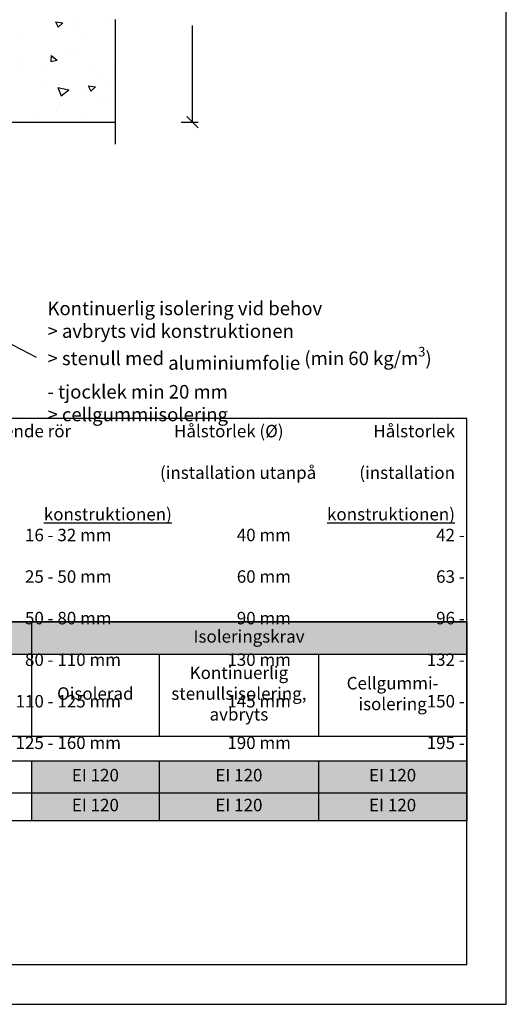
# Model space of a CAD drawing. Units: millimetres. Extents: x -8182 to 2595, y -12029 to -5711.
# Drawn here: x -7332 to -6902, y -9629 to -8761 of the extents above; entities that cross this region are included whole.
import ezdxf

# ---------------------------------------------------------------- set-up
doc = ezdxf.new("R2010")
doc.units = ezdxf.units.MM
doc.header["$LTSCALE"] = 5
doc.header["$MEASUREMENT"] = 0
doc.layers.add('Sewatek', color=7, linetype='Continuous')
doc.styles.add('_Taulukon data', font='verdana.ttf', dxfattribs={"height": 11})
doc.styles.add('_Taulukon header', font='verdana.ttf', dxfattribs={"height": 11})
doc.styles.add('_Taulukon title', font='verdana.ttf', dxfattribs={"height": 11})
doc.styles.add('_Teksti 14', font='verdana.ttf', dxfattribs={"height": 14})
doc.styles.add('_Teksti leaderit', font='verdana.ttf', dxfattribs={"height": 11})

# ---------------------------------------------------------------- blocks, each defined once
blk = doc.blocks.new('_Oblique')
at = {"color": 0, "linetype": 'ByBlock', "lineweight": -2}
blk.add_line((-0.5, -0.5), (0.5, 0.5), dxfattribs=at)

msp = doc.modelspace()

# ---------------------------------------------------------------- linework, layer by layer
at = {"layer": 'Sewatek'}
for p, q in [((-6901.98339, -9629.44101), (-6901.98339, -8144.44101)), ((-7179.03178, -8850.93507, 1.4969), (-7179.03178, -8765.62407, 1.4969)), ((-7189.03178, -8850.93507, 1.4969), (-7174.03178, -8850.93507, 1.4969)), ((-7404.78297, -9013.33554, 0.54645), (-7317.09264, -9058.43002, 0.54645)), ((-6936.96999, -9291.88474), (-7715.95442, -9291.88474)), ((-6936.96999, -9594.44101), (-6936.96999, -9291.88474)), ((-7715.95442, -9594.44101), (-6936.96999, -9594.44101)), ((-7951.98339, -9629.44101), (-6901.98339, -9629.44101))]:
    msp.add_line(p, q, dxfattribs=at)
at = {"layer": 'Sewatek', "linetype": 'Continuous', "ltscale": 10}
for p, q in [((-7300.07171, -8762.52228, 1.4969), (-7293.53594, -8763.44082, 1.4969)), ((-7300.07171, -8762.52228, 1.4969), (-7297.67464, -8767.22679, 1.4969)), ((-7297.67457, -8767.22675, 1.4969), (-7293.53587, -8763.44078, 1.4969)), ((-7282.60919, -8763.11755, 1.4969), (-7282.60919, -8763.11755, 1.4969)), ((-7252.76647, -8760.95922, 1.4969), (-7252.76647, -8760.95922, 1.4969)), ((-7284.03321, -8767.69509, 1.4969), (-7284.03321, -8767.69509, 1.4969)), ((-7331.2451, -8776.55159, 1.4969), (-7331.2451, -8776.55159, 1.4969)), ((-7331.2451, -8776.55159, 1.4969), (-7331.2451, -8776.55159, 1.4969)), ((-7278.1768, -8775.57555, 1.4969), (-7278.1768, -8775.57555, 1.4969)), ((-7303.94723, -8792.20429, 1.4969), (-7304.1315, -8797.48108, 1.4969)), ((-7303.94723, -8792.2043, 1.4969), (-7298.67624, -8796.17628, 1.4969)), ((-7303.58713, -8790.19189, 1.4969), (-7303.58713, -8790.19189, 1.4969)), ((-7287.82113, -8791.23864, 1.4969), (-7287.82113, -8791.23864, 1.4969)), ((-7284.2252, -8789.69425, 1.4969), (-7284.2252, -8789.69425, 1.4969)), ((-7330.79447, -8797.20536, 1.4969), (-7330.79447, -8797.20536, 1.4969)), ((-7311.93314, -8800.63299, 1.4969), (-7311.93314, -8800.63299, 1.4969)), ((-7304.13146, -8797.48109, 1.4969), (-7298.6762, -8796.17628, 1.4969)), ((-7328.99746, -8804.80822, 1.4969), (-7328.99746, -8804.80822, 1.4969)), ((-7270.2312, -8801.87285, 1.4969), (-7270.2312, -8801.87285, 1.4969)), ((-7260.82276, -8808.58511, 1.4969), (-7260.82276, -8808.58511, 1.4969)), ((-7247.94287, -8801.97152, 1.4969), (-7247.94287, -8801.97152, 1.4969)), ((-7308.03464, -8817.44161, 1.4969), (-7308.03464, -8817.44161, 1.4969)), ((-7297.79948, -8817.77849, 1.4969), (-7297.79948, -8817.77849, 1.4969)), ((-7248.36094, -8810.84011, 1.4969), (-7248.36094, -8810.84011, 1.4969)), ((-7298.08226, -8820.35975, 1.4969), (-7294.96425, -8827.64017, 1.4969)), ((-7298.07957, -8820.36031, 1.4969), (-7288.38934, -8822.38749, 1.4969)), ((-7294.96425, -8827.64012, 1.4969), (-7288.39202, -8822.38689, 1.4969)), ((-7273.77127, -8825.45645, 1.4969), (-7273.77127, -8825.45645, 1.4969)), ((-7271.30687, -8818.97645, 1.4969), (-7264.7711, -8819.895, 1.4969)), ((-7271.30687, -8818.97645, 1.4969), (-7268.9098, -8823.68096, 1.4969)), ((-7268.90973, -8823.68092, 1.4969), (-7264.77103, -8819.89495, 1.4969)), ((-7256.09754, -8819.01835, 1.4969), (-7256.09754, -8819.01835, 1.4969)), ((-7296.12815, -8836.05933, 1.4969), (-7296.12815, -8836.05933, 1.4969)), ((-7261.01474, -8830.58427, 1.4969), (-7261.01474, -8830.58427, 1.4969)), ((-7253.15481, -8830.09261, 1.4969), (-7253.15481, -8830.09261, 1.4969)), ((-7318.11902, -8842.47757, 1.4969), (-7318.11902, -8842.47757, 1.4969)), ((-7299.1816, -8840.07279, 1.4969), (-7299.1816, -8840.07279, 1.4969)), ((-7276.41708, -8843.71742, 1.4969), (-7276.41708, -8843.71742, 1.4969))]:
    msp.add_line(p, q, dxfattribs=at)
at = {"layer": 'Sewatek', "linetype": 'Continuous'}
msp.add_line((-7247.38009, -8760.29574, 1.49071), (-7247.38009, -8870.33728, 1.49071), dxfattribs=at)
at = {"layer": 'Sewatek', "linetype": 'ByBlock', "ltscale": 20}
msp.add_line((-7422.78297, -8850.93507, 1.49071), (-7247.38009, -8850.93507, 1.49071), dxfattribs=at)
at = {"layer": 'Sewatek', "color": 0, "lineweight": -2}
for p, q in [((-7715.95442, -9291.88474), (-6936.97, -9291.88474)), ((-7321.29114, -9291.88474), (-7321.29114, -9392.75008)), ((-6936.97, -9291.88474), (-6936.97, -9442.84241)), ((-7715.95442, -9320.55141), (-6936.97, -9320.55141)), ((-7208.38887, -9320.55141), (-7208.38887, -9392.75008)), ((-7067.78547, -9320.55141), (-7067.78547, -9392.75008)), ((-7715.95442, -9392.75008), (-6936.97, -9392.75008)), ((-7715.95442, -9414.50908), (-6936.97, -9414.50908)), ((-7321.29114, -9414.50908), (-7321.29114, -9467.20841)), ((-7208.38887, -9414.50908), (-7208.38887, -9442.84241)), ((-7067.78547, -9414.50908), (-7067.78547, -9442.84241)), ((-7715.95442, -9442.84241), (-6936.97, -9442.84241)), ((-7715.95442, -9467.20841), (-6936.97, -9467.20841))]:
    msp.add_line(p, q, dxfattribs=at)
at = {"layer": 'Sewatek', "lineweight": -2}
for p, q in [((-7208.38887, -9442.84241), (-7208.38887, -9467.20841)), ((-7067.78547, -9442.84241), (-7067.78547, -9467.20841)), ((-6936.97, -9442.84241), (-6936.97, -9467.20841))]:
    msp.add_line(p, q, dxfattribs=at)
at = {"layer": 'Sewatek'}
msp.add_lwpolyline([(-6936.96925, -9112.62856), (-7582.45138, -9112.62856), (-7582.45213, -9291.88478), (-6936.97, -9291.88478)], close=True, dxfattribs=at)
at = {"layer": 'Sewatek', "color": 254, "true_color": 0xdddddd}
for points in [[(-7715.95442, -9291.88474), (-7321.29114, -9291.88474), (-7715.95442, -9320.55141), (-7321.29114, -9320.55141)], [(-7321.29114, -9291.88474), (-6936.97, -9291.88474), (-7321.29114, -9320.55141), (-6936.97, -9320.55141)]]:
    msp.add_solid(points, dxfattribs=at)
at = {"layer": 'Sewatek', "color": 254, "true_color": 0xddb3d4}
for points in [[(-7321.29114, -9414.50908), (-7208.38887, -9414.50908), (-7321.29114, -9442.84241), (-7208.38887, -9442.84241)], [(-7208.38887, -9414.50908), (-7067.78547, -9414.50908), (-7208.38887, -9442.84241), (-7067.78547, -9442.84241)], [(-7067.78547, -9414.50908), (-6936.97, -9414.50908), (-7067.78547, -9442.84241), (-6936.97, -9442.84241)], [(-7321.29114, -9442.84241), (-7208.38887, -9442.84241), (-7321.29114, -9467.20841), (-7208.38887, -9467.20841)], [(-7208.38887, -9442.84241), (-7067.78547, -9442.84241), (-7208.38887, -9467.20841), (-7067.78547, -9467.20841)], [(-7067.78547, -9442.84241), (-6936.97, -9442.84241), (-7067.78547, -9467.20841), (-6936.97, -9467.20841)]]:
    msp.add_solid(points, dxfattribs=at)

# ---------------------------------------------------------------- block references
at = {"layer": 'Sewatek', "xscale": 10, "yscale": 10, "zscale": 10, "rotation": 270}
msp.add_blockref('_Oblique', (-7179.03178, -8850.93507, 1.4969), dxfattribs=at)

# ---------------------------------------------------------------- texts
at = {"layer": 'Sewatek'}
for s, insert, char_height, width, attachment_point, style in [('\\A1;Kontinuerlig isolering {\\fVerdana|b1|i0|c0|p34;vid behov}\\P> avbryts vid konstruktionen\\P> stenull med {\\A0;aluminiumfolie }(min 60 kg/m{\\H0.7x;\\S3^ ;\\H1.42857x;)\\P- tjocklek min 20 mm}\\P> cellgummiisolering', (-7307.09264, -9009.33403, 0.54645), 12, 416.9134925, 1, '_Teksti leaderit'), ('\\A1;\\pxsm1,,tr24,r41,r57;Produkt^IGenomgående rör ^IHålstorlek (Ø)^IHålstorlek (Ø)\\P^I ^I(installation utanpå^I(installation inuti\\P{\\L^I^Ikonstruktionen)^Ikonstruktionen)\\P}C 16-32^I16 - 32 mm  ^I40 mm^I42 - 45 mm\\PC 25-50^I25 - 50 mm^I60 mm^I63 - 66 mm\\PC 50-80^I50 - 80 mm^I90 mm^I96 - 99 mm\\PC 80-110^I80 - 110 mm^I130 mm^I132 - 135 mm\\PC 110-125^I110 - 125 mm  ^I145 mm^I150 - 153 mm\\PC 125-160^I125 - 160 mm^I190 mm^I195 - 198 mm', (-7574.29976, -9118.11403), 11, 651.2670523, 1, '_Teksti 14'), ('EI 120', (-7264.84001, -9428.67574), 11, 98.9022738, 5, '_Taulukon data'), ('EI 120', (-7138.08717, -9428.67574), 11, 126.6033957, 5, '_Taulukon data'), ('EI 120', (-7002.37774, -9428.67574), 11, 116.8154749, 5, '_Taulukon data'), ('EI 120', (-7264.84001, -9455.02541), 11, 98.9022738, 5, '_Taulukon data'), ('EI 120', (-7138.08717, -9455.02541), 11, 126.6033957, 5, '_Taulukon data'), ('EI 120', (-7002.37774, -9455.02541), 11, 116.8154749, 5, '_Taulukon data')]:
    msp.add_mtext(s, dxfattribs=dict(at, insert=insert, char_height=char_height, width=width, attachment_point=attachment_point, style=style))
at = {"layer": 'Sewatek', "color": 0, "char_height": 11, "attachment_point": 5}
for s, insert, width, style in [('Isoleringskrav', (-7129.13057, -9306.21808), 370.3211444, '_Taulukon title'), ('Kontinuerlig stenullsisolering, avbryts', (-7138.08717, -9356.65074), 126.6033957, '_Taulukon header'), ('Cellgummi- isolering', (-7002.37774, -9356.65074), 116.8154749, '_Taulukon header'), ('Oisolerad', (-7264.84001, -9356.65074), 98.9022738, '_Taulukon header')]:
    msp.add_mtext(s, dxfattribs=dict(at, insert=insert, width=width, style=style))

doc.saveas('drawing.dxf')
